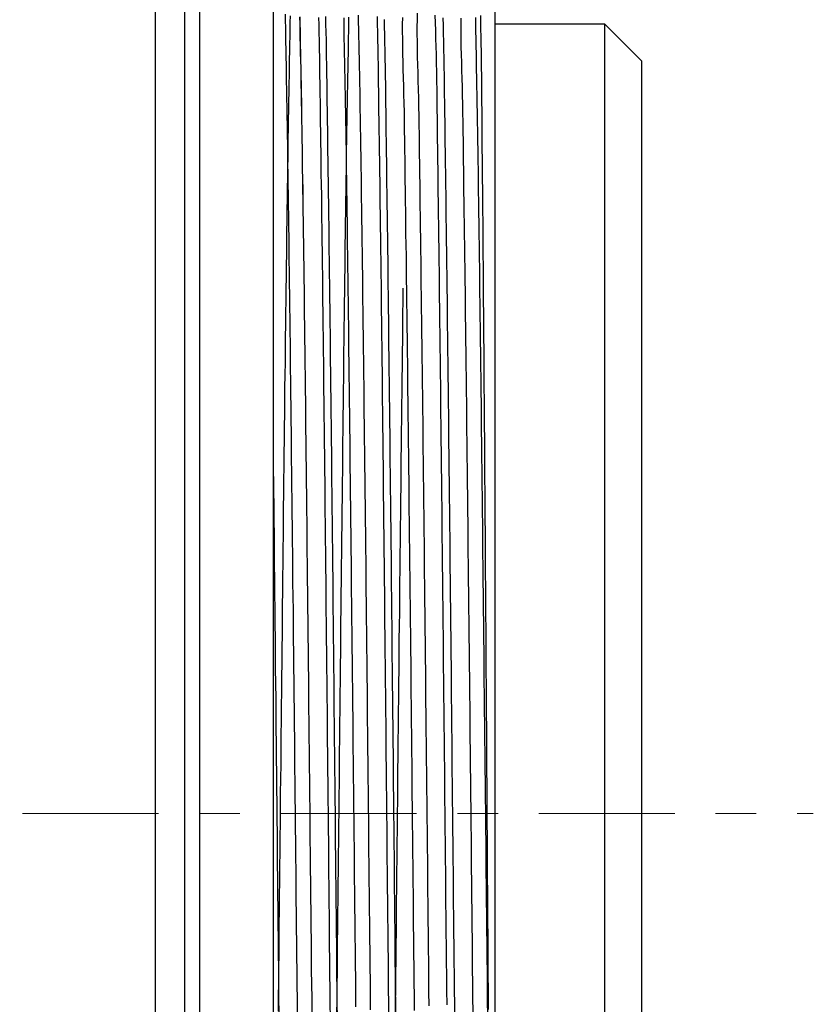
# Model space of a CAD drawing. Extents: x 16 to 278, y 8 to 193.
# Drawn here: x 221 to 231, y 127 to 140 of the extents above; entities that cross this region are included whole.
import ezdxf

# ---------------------------------------------------------------- set-up
doc = ezdxf.new("R2010")
doc.units = 0
doc.linetypes.add('DASHDOT', pattern=[3.5, 1.841, -0.553, 0.553, -0.553])
doc.layers.get('0').update_dxf_attribs({"linetype": 'CONTINUOUS'})

msp = doc.modelspace()

# ---------------------------------------------------------------- linework, layer by layer
for p, q in [((222.454, 107.748), (222.454, 150.748)), ((222.854, 108.148), (222.854, 150.348)), ((223.054, 143.748), (223.054, 114.748)), ((224.054, 116.798), (224.054, 141.686)), ((227.054, 141.448), (227.054, 117.048)), ((227.054, 139.948), (228.544, 139.948)), ((229.044, 139.448), (228.544, 139.948)), ((228.544, 139.948), (228.544, 118.548)), ((229.044, 139.448), (229.044, 119.048))]:
    msp.add_line(p, q)
at = {"color": 7, "linetype": 'DASHDOT', "lineweight": 13}
msp.add_line((175.154, 129.248), (231.374, 129.248), dxfattribs=at)
for points in [[(226.002, 140.094), (226.001, 140.001), (226, 139.906), (226, 139.808), (226.001, 139.708), (226.002, 139.606), (226.004, 139.501), (226.007, 139.394), (226.01, 139.285), (226.013, 139.174), (226.016, 139.059), (226.019, 138.942), (226.022, 138.823), (226.024, 138.7), (226.027, 138.575), (226.029, 138.447), (226.03, 138.317), (226.032, 138.184), (226.034, 138.048), (226.036, 137.91), (226.037, 137.77), (226.039, 137.628), (226.041, 137.483), (226.043, 137.337), (226.045, 137.188), (226.047, 137.038), (226.049, 136.885), (226.051, 136.73), (226.053, 136.573), (226.055, 136.415), (226.057, 136.254), (226.059, 136.092), (226.061, 135.927), (226.064, 135.761), (226.066, 135.593), (226.068, 135.424), (226.07, 135.252), (226.072, 135.08), (226.074, 134.905), (226.076, 134.729), (226.078, 134.552), (226.08, 134.373), (226.082, 134.193), (226.084, 134.012), (226.086, 133.829), (226.088, 133.645), (226.09, 133.46), (226.092, 133.274), (226.094, 133.087), (226.096, 132.899), (226.098, 132.709), (226.1, 132.519), (226.102, 132.328), (226.104, 132.136), (226.106, 131.944), (226.108, 131.75), (226.11, 131.556), (226.112, 131.362), (226.114, 131.167), (226.116, 130.971), (226.118, 130.775), (226.12, 130.578), (226.122, 130.381), (226.124, 130.184), (226.126, 129.987), (226.128, 129.789), (226.13, 129.591), (226.133, 129.393), (226.135, 129.196), (226.137, 128.998), (226.139, 128.8), (226.141, 128.602), (226.143, 128.405), (226.145, 128.207), (226.147, 128.01), (226.149, 127.813), (226.151, 127.617), (226.153, 127.421), (226.155, 127.226), (226.157, 127.031), (226.159, 126.837), (226.161, 126.643)], [(224.122, 126.57), (224.124, 126.764), (224.126, 126.958), (224.128, 127.153), (224.13, 127.348), (224.132, 127.544), (224.134, 127.74), (224.136, 127.936), (224.138, 128.133), (224.14, 128.331), (224.142, 128.528), (224.144, 128.726), (224.146, 128.924), (224.148, 129.122), (224.15, 129.32), (224.152, 129.518), (224.154, 129.716), (224.157, 129.914), (224.159, 130.111), (224.161, 130.308), (224.163, 130.506), (224.165, 130.702), (224.167, 130.899), (224.169, 131.095), (224.171, 131.29), (224.173, 131.485), (224.175, 131.679), (224.177, 131.873), (224.179, 132.066), (224.181, 132.258), (224.183, 132.449), (224.185, 132.64), (224.187, 132.83), (224.189, 133.018), (224.191, 133.206), (224.193, 133.393), (224.195, 133.578), (224.197, 133.763), (224.199, 133.946), (224.201, 134.128), (224.203, 134.308), (224.205, 134.488), (224.207, 134.665), (224.209, 134.842), (224.211, 135.017), (224.214, 135.19), (224.216, 135.362), (224.218, 135.532), (224.22, 135.701), (224.222, 135.868), (224.224, 136.033), (224.226, 136.196), (224.228, 136.358), (224.23, 136.517), (224.232, 136.675), (224.234, 136.83), (224.236, 136.984), (224.238, 137.135), (224.24, 137.285), (224.242, 137.432), (224.244, 137.577), (224.246, 137.72), (224.248, 137.86), (224.25, 137.999), (224.252, 138.135), (224.254, 138.268), (224.256, 138.4), (224.258, 138.529), (224.26, 138.656), (224.262, 138.78), (224.264, 138.902), (224.266, 139.021), (224.269, 139.137), (224.271, 139.251), (224.272, 139.361), (224.274, 139.469), (224.276, 139.574), (224.278, 139.675), (224.279, 139.774), (224.281, 139.87), (224.283, 139.964), (224.285, 140.055)], [(224.212, 140.079), (224.214, 139.989), (224.216, 139.896), (224.217, 139.8), (224.219, 139.702), (224.221, 139.601), (224.223, 139.497), (224.225, 139.39), (224.227, 139.281), (224.229, 139.169), (224.231, 139.054), (224.233, 138.937), (224.235, 138.818), (224.237, 138.696), (224.239, 138.571), (224.241, 138.444), (224.243, 138.314), (224.245, 138.183), (224.247, 138.049), (224.249, 137.912), (224.251, 137.773), (224.253, 137.632), (224.255, 137.489), (224.257, 137.344), (224.259, 137.197), (224.261, 137.047), (224.263, 136.896), (224.265, 136.742), (224.267, 136.587), (224.269, 136.429), (224.271, 136.27), (224.273, 136.109), (224.275, 135.946), (224.277, 135.781), (224.279, 135.615), (224.281, 135.447), (224.283, 135.277), (224.285, 135.106), (224.287, 134.933), (224.289, 134.759), (224.291, 134.583), (224.293, 134.406), (224.295, 134.228), (224.297, 134.048), (224.299, 133.867), (224.301, 133.685), (224.303, 133.501), (224.305, 133.317), (224.307, 133.131), (224.309, 132.945), (224.311, 132.757), (224.313, 132.569), (224.315, 132.379), (224.318, 132.189), (224.32, 131.998), (224.322, 131.807), (224.324, 131.615), (224.326, 131.422), (224.328, 131.229), (224.33, 131.035), (224.332, 130.841), (224.334, 130.646), (224.336, 130.451), (224.338, 130.256), (224.34, 130.06), (224.342, 129.864), (224.344, 129.668), (224.346, 129.471), (224.348, 129.273)], [(224.408, 140.039), (224.41, 139.946), (224.412, 139.852), (224.414, 139.756), (224.417, 139.657), (224.419, 139.556), (224.422, 139.453), (224.424, 139.347), (224.427, 139.237), (224.429, 139.125), (224.431, 139.009), (224.433, 138.89), (224.435, 138.768), (224.437, 138.643), (224.439, 138.515), (224.441, 138.385), (224.442, 138.253), (224.444, 138.118), (224.446, 137.982), (224.448, 137.843), (224.45, 137.702), (224.452, 137.559), (224.454, 137.413), (224.456, 137.266), (224.458, 137.117), (224.461, 136.965), (224.463, 136.812), (224.465, 136.656), (224.467, 136.498), (224.469, 136.339), (224.471, 136.177), (224.473, 136.013), (224.475, 135.848), (224.477, 135.681), (224.479, 135.512), (224.481, 135.341), (224.483, 135.169), (224.485, 134.996), (224.487, 134.821), (224.489, 134.644), (224.491, 134.466), (224.493, 134.286), (224.495, 134.106), (224.497, 133.924), (224.499, 133.74), (224.501, 133.556), (224.503, 133.37), (224.505, 133.183), (224.507, 132.996), (224.509, 132.807), (224.511, 132.617), (224.513, 132.426), (224.515, 132.235), (224.518, 132.043), (224.52, 131.85), (224.522, 131.656), (224.524, 131.461), (224.526, 131.266), (224.528, 131.071), (224.53, 130.875), (224.532, 130.679), (224.534, 130.482), (224.536, 130.285), (224.538, 130.087), (224.54, 129.89), (224.542, 129.692), (224.544, 129.494), (224.546, 129.296), (224.548, 129.098), (224.55, 128.9), (224.552, 128.702), (224.554, 128.504), (224.556, 128.307), (224.558, 128.11), (224.56, 127.913), (224.562, 127.716), (224.564, 127.52), (224.566, 127.324), (224.568, 127.129), (224.57, 126.934), (224.573, 126.74), (224.575, 126.547)], [(224.411, 140.042), (224.413, 139.949), (224.415, 139.855), (224.417, 139.758), (224.419, 139.659), (224.421, 139.558), (224.422, 139.454), (224.424, 139.347), (224.426, 139.237), (224.428, 139.124), (224.43, 139.008), (224.432, 138.889), (224.434, 138.767), (224.436, 138.642), (224.438, 138.515), (224.44, 138.385), (224.442, 138.253), (224.444, 138.119), (224.446, 137.982), (224.449, 137.843), (224.451, 137.702), (224.453, 137.559), (224.455, 137.414), (224.457, 137.266), (224.459, 137.117), (224.461, 136.965), (224.463, 136.812), (224.465, 136.656), (224.467, 136.498), (224.469, 136.338), (224.471, 136.177), (224.473, 136.013), (224.475, 135.848), (224.477, 135.681), (224.479, 135.512), (224.481, 135.341), (224.483, 135.169), (224.485, 134.996), (224.487, 134.821), (224.489, 134.644), (224.491, 134.466), (224.493, 134.287), (224.495, 134.106), (224.497, 133.924), (224.499, 133.74), (224.501, 133.556), (224.503, 133.37), (224.505, 133.183), (224.507, 132.996), (224.509, 132.807), (224.511, 132.617), (224.513, 132.426), (224.515, 132.235), (224.518, 132.043), (224.52, 131.85), (224.522, 131.656), (224.524, 131.461), (224.526, 131.266), (224.528, 131.071), (224.53, 130.875), (224.532, 130.679), (224.534, 130.482), (224.536, 130.285), (224.538, 130.087), (224.54, 129.89), (224.542, 129.692), (224.544, 129.494), (224.546, 129.296), (224.548, 129.098), (224.55, 128.9), (224.552, 128.702), (224.554, 128.504), (224.556, 128.307), (224.558, 128.11), (224.56, 127.913), (224.562, 127.716), (224.564, 127.52), (224.566, 127.324), (224.568, 127.129), (224.57, 126.934), (224.573, 126.74), (224.575, 126.547)], [(224.666, 140.035), (224.668, 139.932), (224.671, 139.827), (224.674, 139.718), (224.676, 139.606), (224.678, 139.491), (224.679, 139.373), (224.681, 139.253), (224.683, 139.13), (224.684, 139.004), (224.686, 138.876), (224.688, 138.745), (224.689, 138.613), (224.691, 138.478), (224.693, 138.341), (224.695, 138.201), (224.697, 138.06), (224.699, 137.916), (224.701, 137.77), (224.704, 137.622), (224.706, 137.472), (224.708, 137.32), (224.71, 137.166), (224.712, 137.01), (224.714, 136.852), (224.716, 136.692), (224.718, 136.53), (224.719, 136.366), (224.721, 136.2), (224.723, 136.033), (224.725, 135.864), (224.727, 135.694), (224.729, 135.522), (224.731, 135.349), (224.733, 135.173), (224.735, 134.997), (224.737, 134.819), (224.739, 134.64), (224.741, 134.459), (224.743, 134.277), (224.745, 134.094), (224.747, 133.909), (224.749, 133.724), (224.751, 133.537), (224.753, 133.349), (224.755, 133.161), (224.757, 132.971), (224.759, 132.78), (224.761, 132.589), (224.763, 132.396), (224.765, 132.203), (224.767, 132.01), (224.769, 131.815), (224.771, 131.62), (224.773, 131.425), (224.775, 131.229), (224.777, 131.032), (224.779, 130.836), (224.781, 130.639), (224.783, 130.441), (224.785, 130.243), (224.787, 130.045), (224.789, 129.846), (224.791, 129.647), (224.793, 129.448), (224.795, 129.248)], [(224.894, 129.248), (224.892, 129.449), (224.89, 129.65), (224.888, 129.85), (224.886, 130.05), (224.884, 130.25), (224.882, 130.45), (224.88, 130.649), (224.878, 130.848), (224.876, 131.047), (224.874, 131.245), (224.872, 131.443), (224.87, 131.64), (224.868, 131.837), (224.866, 132.033), (224.864, 132.228), (224.862, 132.423), (224.86, 132.617), (224.858, 132.81), (224.856, 133.002), (224.854, 133.193), (224.852, 133.383), (224.85, 133.572), (224.848, 133.76), (224.846, 133.947), (224.844, 134.132), (224.842, 134.316), (224.84, 134.499), (224.838, 134.68), (224.836, 134.86), (224.834, 135.038), (224.832, 135.215), (224.83, 135.39), (224.828, 135.563), (224.826, 135.735), (224.824, 135.905), (224.822, 136.073), (224.82, 136.24), (224.818, 136.405), (224.816, 136.568), (224.814, 136.729), (224.812, 136.888), (224.81, 137.045), (224.808, 137.2), (224.806, 137.353), (224.804, 137.504), (224.802, 137.653), (224.8, 137.8), (224.798, 137.945), (224.796, 138.087), (224.794, 138.228), (224.792, 138.366), (224.791, 138.502), (224.789, 138.635), (224.787, 138.766), (224.785, 138.895), (224.783, 139.022), (224.781, 139.146), (224.779, 139.267), (224.777, 139.386), (224.775, 139.503), (224.774, 139.617), (224.772, 139.728), (224.769, 139.837), (224.767, 139.942), (224.765, 140.046)], [(224.915, 126.528), (224.917, 126.722), (224.919, 126.916), (224.921, 127.11), (224.923, 127.305), (224.925, 127.501), (224.927, 127.697), (224.929, 127.894), (224.931, 128.091), (224.934, 128.288), (224.936, 128.485), (224.938, 128.683), (224.94, 128.881), (224.942, 129.079), (224.944, 129.277), (224.946, 129.475), (224.948, 129.673), (224.95, 129.871), (224.952, 130.068), (224.954, 130.266), (224.956, 130.463), (224.958, 130.66), (224.96, 130.856), (224.962, 131.052), (224.964, 131.248), (224.966, 131.443), (224.968, 131.637), (224.97, 131.831), (224.972, 132.024), (224.974, 132.216), (224.976, 132.408), (224.978, 132.599), (224.98, 132.789), (224.982, 132.977), (224.984, 133.165), (224.987, 133.352), (224.989, 133.538), (224.991, 133.723), (224.993, 133.906), (224.995, 134.088), (224.997, 134.269), (224.999, 134.449), (225.001, 134.627), (225.003, 134.804), (225.005, 134.979), (225.007, 135.153), (225.009, 135.325), (225.011, 135.496), (225.013, 135.664), (225.015, 135.832), (225.017, 135.997), (225.019, 136.161), (225.021, 136.323), (225.023, 136.483), (225.025, 136.641), (225.027, 136.797), (225.029, 136.951), (225.031, 137.103), (225.033, 137.253), (225.035, 137.4), (225.037, 137.546), (225.039, 137.689), (225.041, 137.83), (225.043, 137.969), (225.045, 138.106), (225.047, 138.24), (225.049, 138.372), (225.051, 138.501), (225.053, 138.628), (225.055, 138.753), (225.058, 138.875), (225.06, 138.994), (225.062, 139.111), (225.065, 139.225), (225.067, 139.337), (225.069, 139.445), (225.071, 139.551), (225.072, 139.655), (225.073, 139.755), (225.075, 139.852), (225.076, 139.947), (225.077, 140.038)], [(225.008, 140.027), (225.009, 139.935), (225.01, 139.841), (225.011, 139.743), (225.013, 139.643), (225.014, 139.54), (225.016, 139.434), (225.019, 139.326), (225.021, 139.215), (225.023, 139.102), (225.026, 138.986), (225.028, 138.868), (225.03, 138.747), (225.032, 138.623), (225.035, 138.497), (225.037, 138.369), (225.039, 138.238), (225.04, 138.105), (225.042, 137.969), (225.044, 137.832), (225.046, 137.692), (225.048, 137.549), (225.05, 137.405), (225.052, 137.258), (225.054, 137.11), (225.056, 136.959), (225.058, 136.806), (225.06, 136.652), (225.062, 136.495), (225.064, 136.337), (225.066, 136.176), (225.068, 136.014), (225.07, 135.85), (225.072, 135.685), (225.074, 135.517), (225.076, 135.348), (225.078, 135.178), (225.08, 135.005), (225.082, 134.832), (225.084, 134.657), (225.086, 134.48), (225.088, 134.302), (225.09, 134.123), (225.092, 133.943), (225.094, 133.761), (225.096, 133.578), (225.098, 133.394), (225.1, 133.209), (225.102, 133.023), (225.104, 132.835), (225.106, 132.647), (225.108, 132.458), (225.11, 132.269), (225.112, 132.078), (225.114, 131.887), (225.116, 131.695), (225.119, 131.502), (225.121, 131.309), (225.123, 131.115), (225.125, 130.921), (225.127, 130.726), (225.129, 130.531), (225.131, 130.335), (225.133, 130.14), (225.135, 129.944), (225.137, 129.747), (225.139, 129.551), (225.141, 129.355), (225.143, 129.158), (225.145, 128.962), (225.147, 128.766), (225.149, 128.57), (225.151, 128.374), (225.153, 128.178), (225.155, 127.982), (225.157, 127.787), (225.159, 127.592), (225.161, 127.398), (225.163, 127.204), (225.165, 127.011), (225.167, 126.818), (225.169, 126.626)], [(225.204, 140.066), (225.205, 139.971), (225.207, 139.875), (225.209, 139.777), (225.211, 139.677), (225.213, 139.576), (225.215, 139.472), (225.217, 139.366), (225.22, 139.258), (225.222, 139.147), (225.224, 139.032), (225.226, 138.915), (225.228, 138.794), (225.23, 138.67), (225.232, 138.544), (225.234, 138.415), (225.236, 138.283), (225.238, 138.149), (225.24, 138.012), (225.242, 137.874), (225.244, 137.733), (225.246, 137.59), (225.248, 137.445), (225.25, 137.298), (225.252, 137.149), (225.254, 136.998), (225.256, 136.845), (225.258, 136.69), (225.26, 136.532), (225.262, 136.373), (225.264, 136.212), (225.266, 136.049), (225.268, 135.884), (225.27, 135.717), (225.272, 135.549), (225.274, 135.379), (225.276, 135.207), (225.278, 135.034), (225.28, 134.859), (225.282, 134.682), (225.284, 134.505), (225.286, 134.325), (225.288, 134.145), (225.29, 133.963), (225.292, 133.78), (225.295, 133.596), (225.297, 133.411), (225.299, 133.224), (225.301, 133.036), (225.303, 132.848), (225.305, 132.658), (225.307, 132.468), (225.309, 132.276), (225.311, 132.084), (225.313, 131.891), (225.315, 131.698), (225.317, 131.504), (225.319, 131.309), (225.321, 131.113), (225.323, 130.918), (225.325, 130.721), (225.327, 130.525), (225.329, 130.327), (225.331, 130.13), (225.333, 129.933), (225.335, 129.735), (225.337, 129.537), (225.339, 129.339), (225.341, 129.141), (225.343, 128.943), (225.345, 128.745), (225.348, 128.547), (225.35, 128.35), (225.352, 128.152), (225.354, 127.955), (225.356, 127.759), (225.358, 127.562), (225.36, 127.367), (225.362, 127.171), (225.364, 126.976), (225.366, 126.782), (225.368, 126.589)], [(225.459, 140.045), (225.462, 139.943), (225.465, 139.837), (225.467, 139.729), (225.469, 139.618), (225.471, 139.504), (225.473, 139.388), (225.475, 139.268), (225.476, 139.146), (225.478, 139.022), (225.479, 138.895), (225.481, 138.766), (225.483, 138.635), (225.485, 138.501), (225.487, 138.365), (225.489, 138.227), (225.491, 138.087), (225.493, 137.945), (225.495, 137.8), (225.497, 137.653), (225.499, 137.504), (225.501, 137.353), (225.503, 137.2), (225.505, 137.045), (225.507, 136.888), (225.509, 136.729), (225.511, 136.568), (225.513, 136.405), (225.515, 136.24), (225.517, 136.073), (225.519, 135.905), (225.521, 135.735), (225.523, 135.563), (225.525, 135.39), (225.527, 135.214), (225.528, 135.038), (225.53, 134.86), (225.532, 134.68), (225.534, 134.499), (225.536, 134.316), (225.538, 134.132), (225.54, 133.947), (225.542, 133.76), (225.544, 133.572), (225.546, 133.383), (225.548, 133.193), (225.55, 133.002), (225.552, 132.81), (225.554, 132.617), (225.556, 132.423), (225.558, 132.228), (225.56, 132.033), (225.562, 131.837), (225.564, 131.64), (225.566, 131.443), (225.568, 131.245), (225.57, 131.047), (225.572, 130.848), (225.574, 130.649), (225.576, 130.45), (225.578, 130.25), (225.58, 130.05), (225.582, 129.85), (225.584, 129.65), (225.586, 129.449), (225.588, 129.248)], [(225.688, 129.248), (225.686, 129.444), (225.684, 129.641), (225.682, 129.837), (225.68, 130.032), (225.678, 130.227), (225.676, 130.422), (225.674, 130.617), (225.672, 130.811), (225.67, 131.004), (225.668, 131.198), (225.666, 131.39), (225.664, 131.583), (225.662, 131.775), (225.66, 131.966), (225.658, 132.157), (225.656, 132.347), (225.654, 132.536), (225.653, 132.724), (225.651, 132.912), (225.649, 133.099), (225.647, 133.285), (225.645, 133.47), (225.643, 133.653), (225.641, 133.836), (225.639, 134.018), (225.637, 134.198), (225.635, 134.377), (225.633, 134.555), (225.631, 134.732), (225.629, 134.907), (225.627, 135.081), (225.625, 135.254), (225.623, 135.425), (225.621, 135.595), (225.619, 135.763), (225.618, 135.929), (225.616, 136.094), (225.614, 136.257), (225.612, 136.419), (225.61, 136.579), (225.608, 136.737), (225.606, 136.893), (225.604, 137.047), (225.602, 137.2), (225.6, 137.35), (225.598, 137.498), (225.596, 137.645), (225.594, 137.789), (225.592, 137.931), (225.59, 138.071), (225.588, 138.21), (225.586, 138.346), (225.584, 138.48), (225.583, 138.612), (225.581, 138.743), (225.579, 138.871), (225.577, 138.997), (225.576, 139.12), (225.574, 139.241), (225.572, 139.359), (225.57, 139.475), (225.568, 139.587), (225.566, 139.697), (225.564, 139.803), (225.561, 139.906), (225.559, 140.007)], [(225.802, 140.035), (225.801, 139.94), (225.801, 139.842), (225.802, 139.743), (225.803, 139.642), (225.805, 139.539), (225.808, 139.434), (225.81, 139.327), (225.813, 139.217), (225.817, 139.105), (225.82, 138.99), (225.823, 138.872), (225.825, 138.751), (225.827, 138.628), (225.829, 138.501), (225.831, 138.372), (225.833, 138.24), (225.835, 138.106), (225.836, 137.97), (225.838, 137.831), (225.84, 137.69), (225.841, 137.547), (225.843, 137.402), (225.845, 137.255), (225.847, 137.106), (225.849, 136.954), (225.852, 136.801), (225.854, 136.646), (225.856, 136.489), (225.858, 136.33), (225.86, 136.169), (225.862, 136.006), (225.864, 135.842), (225.866, 135.675), (225.868, 135.507), (225.87, 135.337), (225.872, 135.166), (225.874, 134.993), (225.876, 134.818), (225.878, 134.643), (225.88, 134.465), (225.882, 134.287), (225.884, 134.107), (225.886, 133.925), (225.888, 133.743), (225.89, 133.559), (225.892, 133.374), (225.894, 133.188), (225.896, 133.001), (225.898, 132.813), (225.9, 132.624), (225.902, 132.435), (225.904, 132.244), (225.906, 132.052), (225.908, 131.86), (225.911, 131.667), (225.913, 131.474), (225.915, 131.28), (225.917, 131.085), (225.919, 130.89), (225.921, 130.695), (225.923, 130.499), (225.925, 130.302), (225.927, 130.106), (225.929, 129.909), (225.931, 129.712), (225.933, 129.515), (225.935, 129.318), (225.937, 129.121), (225.939, 128.924), (225.941, 128.727), (225.943, 128.53), (225.945, 128.333), (225.947, 128.137), (225.949, 127.941), (225.951, 127.745), (225.953, 127.549), (225.955, 127.354), (225.957, 127.16), (225.959, 126.966), (225.961, 126.773), (225.963, 126.58)], [(226.408, 126.655), (226.406, 126.852), (226.404, 127.049), (226.402, 127.247), (226.4, 127.445), (226.398, 127.644), (226.396, 127.843), (226.394, 128.043), (226.392, 128.243), (226.39, 128.443), (226.388, 128.644), (226.386, 128.844), (226.384, 129.045), (226.382, 129.246), (226.38, 129.446), (226.378, 129.647), (226.376, 129.847), (226.374, 130.048), (226.372, 130.248), (226.37, 130.448), (226.368, 130.648), (226.366, 130.847), (226.364, 131.046), (226.362, 131.244), (226.36, 131.442), (226.358, 131.639), (226.356, 131.836), (226.354, 132.032), (226.352, 132.228), (226.35, 132.422), (226.348, 132.616), (226.346, 132.809), (226.344, 133.001), (226.342, 133.192), (226.34, 133.382), (226.338, 133.571), (226.336, 133.759), (226.334, 133.946), (226.332, 134.131), (226.33, 134.316), (226.328, 134.499), (226.326, 134.68), (226.324, 134.861), (226.322, 135.04), (226.32, 135.217), (226.318, 135.393), (226.316, 135.567), (226.314, 135.74), (226.312, 135.911), (226.31, 136.081), (226.308, 136.248), (226.306, 136.414), (226.304, 136.578), (226.302, 136.74), (226.3, 136.9), (226.298, 137.058), (226.296, 137.214), (226.294, 137.368), (226.292, 137.52), (226.29, 137.67), (226.288, 137.818), (226.286, 137.964), (226.284, 138.107), (226.282, 138.249), (226.281, 138.388), (226.279, 138.526), (226.277, 138.661), (226.276, 138.793), (226.274, 138.923), (226.272, 139.051), (226.27, 139.175), (226.268, 139.296), (226.266, 139.415), (226.263, 139.53), (226.26, 139.642), (226.257, 139.751), (226.254, 139.858), (226.252, 139.962), (226.249, 140.065)], [(226.353, 140.03), (226.355, 139.926), (226.357, 139.819), (226.359, 139.71), (226.361, 139.598), (226.363, 139.484), (226.365, 139.366), (226.367, 139.247), (226.369, 139.125), (226.371, 139), (226.373, 138.873), (226.375, 138.743), (226.376, 138.611), (226.378, 138.477), (226.38, 138.34), (226.382, 138.201), (226.384, 138.06), (226.386, 137.917), (226.388, 137.771), (226.39, 137.624), (226.392, 137.474), (226.394, 137.322), (226.396, 137.168), (226.398, 137.012), (226.4, 136.854), (226.402, 136.694), (226.404, 136.533), (226.406, 136.369), (226.408, 136.204), (226.41, 136.037), (226.412, 135.868), (226.414, 135.697), (226.416, 135.525), (226.418, 135.352), (226.42, 135.177), (226.422, 135), (226.424, 134.822), (226.426, 134.642), (226.428, 134.461), (226.43, 134.279), (226.432, 134.096), (226.434, 133.911), (226.436, 133.725), (226.438, 133.538), (226.44, 133.35), (226.442, 133.161), (226.444, 132.971), (226.446, 132.78), (226.448, 132.588), (226.45, 132.395), (226.452, 132.202), (226.454, 132.008), (226.456, 131.813), (226.458, 131.617), (226.46, 131.421), (226.462, 131.224), (226.464, 131.027), (226.466, 130.829), (226.468, 130.631), (226.47, 130.432), (226.471, 130.234), (226.473, 130.035), (226.475, 129.835), (226.477, 129.636), (226.479, 129.437), (226.481, 129.237), (226.483, 129.038), (226.485, 128.838), (226.487, 128.639), (226.489, 128.44), (226.491, 128.241), (226.493, 128.042), (226.495, 127.844), (226.497, 127.646), (226.499, 127.448), (226.501, 127.251), (226.503, 127.054), (226.505, 126.858), (226.507, 126.663), (226.509, 126.468)], [(226.596, 140.026), (226.595, 139.931), (226.595, 139.834), (226.596, 139.735), (226.597, 139.634), (226.599, 139.53), (226.602, 139.425), (226.604, 139.317), (226.607, 139.207), (226.611, 139.094), (226.614, 138.979), (226.616, 138.861), (226.619, 138.74), (226.621, 138.616), (226.623, 138.489), (226.625, 138.36), (226.627, 138.228), (226.629, 138.094), (226.63, 137.957), (226.632, 137.818), (226.633, 137.677), (226.635, 137.534), (226.637, 137.389), (226.639, 137.241), (226.641, 137.092), (226.643, 136.941), (226.645, 136.787), (226.648, 136.632), (226.65, 136.475), (226.652, 136.315), (226.654, 136.154), (226.656, 135.991), (226.658, 135.826), (226.66, 135.66), (226.662, 135.492), (226.664, 135.322), (226.666, 135.15), (226.668, 134.977), (226.67, 134.802), (226.672, 134.626), (226.674, 134.449), (226.676, 134.27), (226.678, 134.09), (226.68, 133.909), (226.682, 133.726), (226.684, 133.542), (226.686, 133.357), (226.688, 133.171), (226.69, 132.984), (226.692, 132.796), (226.694, 132.607), (226.696, 132.417), (226.698, 132.226), (226.7, 132.035), (226.702, 131.843), (226.704, 131.65), (226.706, 131.456), (226.709, 131.262), (226.711, 131.067), (226.713, 130.872), (226.715, 130.677), (226.717, 130.481), (226.719, 130.284), (226.721, 130.088), (226.723, 129.891), (226.725, 129.694), (226.727, 129.497), (226.729, 129.3), (226.731, 129.103), (226.733, 128.906), (226.735, 128.709), (226.737, 128.512), (226.739, 128.315), (226.741, 128.119), (226.743, 127.923), (226.745, 127.727), (226.747, 127.531), (226.749, 127.336), (226.751, 127.142), (226.753, 126.948), (226.755, 126.755), (226.757, 126.562)], [(226.793, 140.033), (226.795, 139.941), (226.796, 139.846), (226.798, 139.748), (226.8, 139.647), (226.801, 139.543), (226.803, 139.437), (226.805, 139.328), (226.807, 139.217), (226.809, 139.102), (226.812, 138.986), (226.814, 138.866), (226.816, 138.744), (226.818, 138.62), (226.82, 138.493), (226.822, 138.363), (226.824, 138.231), (226.826, 138.097), (226.828, 137.96), (226.83, 137.821), (226.832, 137.68), (226.834, 137.537), (226.836, 137.391), (226.838, 137.243), (226.84, 137.093), (226.842, 136.941), (226.844, 136.787), (226.846, 136.631), (226.848, 136.473), (226.85, 136.313), (226.852, 136.151), (226.854, 135.987), (226.856, 135.822), (226.858, 135.654), (226.86, 135.485), (226.862, 135.315), (226.865, 135.143), (226.867, 134.969), (226.869, 134.793), (226.871, 134.617), (226.873, 134.438), (226.875, 134.259), (226.877, 134.078), (226.879, 133.896), (226.881, 133.712), (226.883, 133.528), (226.885, 133.342), (226.887, 133.155), (226.889, 132.967), (226.891, 132.778), (226.893, 132.588), (226.895, 132.398), (226.897, 132.206), (226.899, 132.014), (226.901, 131.821), (226.903, 131.627), (226.905, 131.433), (226.907, 131.238), (226.909, 131.043), (226.911, 130.848), (226.913, 130.652), (226.915, 130.455), (226.917, 130.258), (226.919, 130.061), (226.921, 129.864), (226.923, 129.665), (226.926, 129.467), (226.928, 129.268)], [(226.86, 140.061), (226.862, 139.969), (226.864, 139.874), (226.866, 139.777), (226.868, 139.676), (226.87, 139.573), (226.871, 139.467), (226.873, 139.357), (226.874, 139.245), (226.875, 139.129), (226.876, 139.011), (226.877, 138.89), (226.878, 138.767), (226.879, 138.641), (226.88, 138.513), (226.881, 138.383), (226.882, 138.251), (226.884, 138.117), (226.885, 137.981), (226.886, 137.843), (226.888, 137.702), (226.889, 137.56), (226.89, 137.416), (226.892, 137.269), (226.893, 137.12), (226.894, 136.97), (226.895, 136.817), (226.897, 136.662), (226.898, 136.506), (226.899, 136.347), (226.9, 136.187), (226.902, 136.026), (226.903, 135.862), (226.904, 135.697), (226.905, 135.53), (226.907, 135.362), (226.908, 135.193), (226.909, 135.021), (226.91, 134.849), (226.912, 134.675), (226.913, 134.5), (226.914, 134.323), (226.915, 134.146), (226.917, 133.967), (226.918, 133.786), (226.919, 133.605), (226.92, 133.423), (226.922, 133.24), (226.923, 133.055), (226.924, 132.87), (226.925, 132.684), (226.927, 132.498), (226.928, 132.31), (226.929, 132.122), (226.93, 131.933), (226.932, 131.744), (226.933, 131.554), (226.934, 131.364), (226.935, 131.173), (226.937, 130.982), (226.938, 130.791), (226.939, 130.599), (226.941, 130.407), (226.942, 130.215), (226.943, 130.022), (226.944, 129.829), (226.946, 129.636), (226.947, 129.442), (226.948, 129.248)], [(225.708, 126.487), (225.711, 126.68), (225.713, 126.874), (225.715, 127.068), (225.717, 127.263), (225.719, 127.459), (225.721, 127.655), (225.723, 127.851), (225.725, 128.048), (225.727, 128.245), (225.729, 128.443), (225.731, 128.64), (225.733, 128.838), (225.735, 129.036), (225.737, 129.234), (225.739, 129.432), (225.741, 129.63), (225.743, 129.828), (225.745, 130.025), (225.747, 130.223), (225.749, 130.42), (225.751, 130.617), (225.753, 130.814), (225.755, 131.01), (225.757, 131.205), (225.759, 131.4), (225.761, 131.595), (225.764, 131.789), (225.766, 131.982), (225.768, 132.175), (225.77, 132.367), (225.772, 132.557), (225.774, 132.747), (225.776, 132.937), (225.778, 133.125), (225.78, 133.312), (225.782, 133.498), (225.784, 133.683), (225.786, 133.867), (225.788, 134.051), (225.79, 134.234), (225.792, 134.416), (225.794, 134.597), (225.796, 134.777), (225.798, 134.957), (225.8, 135.137), (225.803, 135.315), (225.805, 135.493), (225.807, 135.669), (225.809, 135.845), (225.811, 136.019), (225.813, 136.192), (225.815, 136.364)], [(224.054, 133.816), (224.056, 133.619), (224.058, 133.421), (224.06, 133.222), (224.062, 133.022), (224.064, 132.822), (224.066, 132.622), (224.068, 132.421), (224.07, 132.22), (224.072, 132.019), (224.074, 131.817), (224.076, 131.615), (224.078, 131.413), (224.08, 131.211), (224.082, 131.009), (224.085, 130.806), (224.087, 130.603), (224.089, 130.4), (224.091, 130.196), (224.093, 129.993), (224.095, 129.789), (224.097, 129.585), (224.099, 129.381), (224.101, 129.177), (224.103, 128.972), (224.105, 128.768), (224.107, 128.565), (224.109, 128.361), (224.111, 128.157), (224.113, 127.954), (224.115, 127.751), (224.117, 127.549), (224.119, 127.347), (224.121, 127.145), (224.123, 126.944), (224.125, 126.744), (224.127, 126.544)], [(224.348, 129.273), (224.348, 129.27), (224.348, 129.267), (224.348, 129.264), (224.348, 129.261), (224.348, 129.258), (224.348, 129.255), (224.348, 129.252), (224.348, 129.25), (224.348, 129.247)], [(224.348, 129.247), (224.35, 129.052), (224.352, 128.857), (224.354, 128.663), (224.356, 128.468), (224.358, 128.274), (224.36, 128.08), (224.362, 127.887), (224.364, 127.694), (224.366, 127.501), (224.368, 127.308), (224.37, 127.116), (224.372, 126.924), (224.374, 126.733), (224.376, 126.542)], [(224.795, 129.248), (224.797, 129.047), (224.799, 128.847), (224.801, 128.648), (224.803, 128.449), (224.805, 128.25), (224.806, 128.052), (224.808, 127.854), (224.81, 127.656), (224.812, 127.459), (224.814, 127.263), (224.816, 127.066), (224.818, 126.87), (224.82, 126.675), (224.822, 126.481)], [(224.922, 126.483), (224.92, 126.677), (224.918, 126.872), (224.916, 127.068), (224.914, 127.264), (224.912, 127.461), (224.91, 127.658), (224.908, 127.855), (224.906, 128.053), (224.904, 128.251), (224.902, 128.449), (224.9, 128.648), (224.898, 128.848), (224.896, 129.048), (224.894, 129.248)], [(225.588, 129.248), (225.59, 129.048), (225.592, 128.848), (225.594, 128.648), (225.596, 128.449), (225.598, 128.251), (225.6, 128.053), (225.602, 127.855), (225.604, 127.658), (225.606, 127.461), (225.608, 127.264), (225.61, 127.068), (225.612, 126.872), (225.614, 126.677), (225.616, 126.483)], [(225.715, 126.473), (225.713, 126.668), (225.711, 126.865), (225.709, 127.062), (225.707, 127.259), (225.705, 127.457), (225.703, 127.655), (225.701, 127.853), (225.699, 128.051), (225.697, 128.25), (225.696, 128.449), (225.694, 128.649), (225.692, 128.848), (225.69, 129.048), (225.688, 129.248)], [(226.928, 129.268), (226.928, 129.265), (226.928, 129.263), (226.928, 129.261), (226.928, 129.259), (226.928, 129.256), (226.928, 129.254), (226.928, 129.252), (226.928, 129.25), (226.928, 129.247)], [(226.928, 129.247), (226.93, 129.05), (226.932, 128.854), (226.934, 128.657), (226.936, 128.461), (226.938, 128.265), (226.94, 128.069), (226.942, 127.874), (226.944, 127.679), (226.946, 127.484), (226.948, 127.29), (226.95, 127.096), (226.952, 126.902), (226.954, 126.708), (226.956, 126.515)], [(226.948, 129.248), (226.949, 129.098), (226.95, 128.949), (226.951, 128.8), (226.952, 128.651), (226.953, 128.503), (226.954, 128.355), (226.955, 128.206), (226.956, 128.058), (226.957, 127.911), (226.958, 127.763), (226.959, 127.615), (226.96, 127.468), (226.961, 127.321), (226.962, 127.175), (226.963, 127.028), (226.964, 126.882), (226.965, 126.737), (226.966, 126.591)]]:
    msp.add_lwpolyline(points)

doc.saveas('drawing.dxf')
